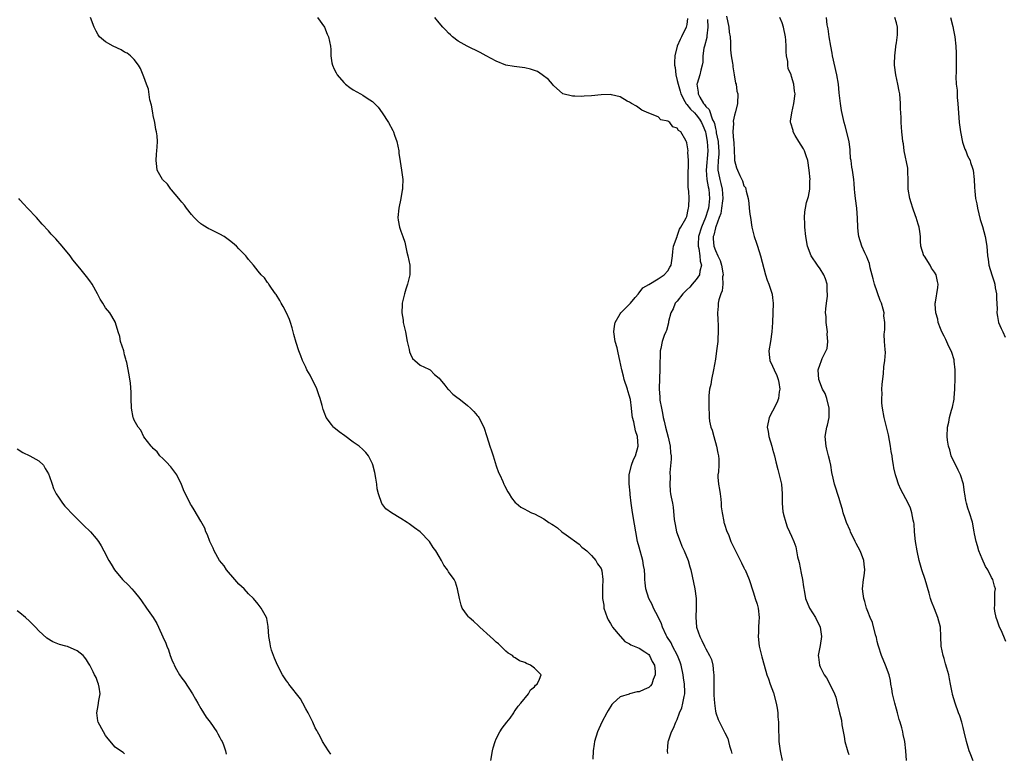
# Model space of a CAD drawing. Units: inches. Extents: x 2604000 to 2607000, y 1521000 to 1524000.
# Drawn here: x 2604375 to 2604582, y 1521968 to 1522123 of the extents above; entities that cross this region are included whole.
import ezdxf

# ---------------------------------------------------------------- set-up
doc = ezdxf.new("R2010")
doc.units = ezdxf.units.IN
doc.header["$MEASUREMENT"] = 0
doc.layers.add('LD26041521_10ft', color=122, linetype='Continuous')

msp = doc.modelspace()

# ---------------------------------------------------------------- linework, layer by layer
at = {"layer": 'LD26041521_10ft'}
for points, elevation in [([(2604473.9, 1521967), (2604474.21, 1521969), (2604474.38, 1521969.62), (2604474.78, 1521971), (2604475, 1521971.5), (2604475.78, 1521973), (2604476.22, 1521973.78), (2604477.21, 1521975), (2604477.9, 1521975.9), (2604478.7, 1521977), (2604478.79, 1521977.21), (2604479, 1521977.45), (2604479.59, 1521978.41), (2604480.18, 1521979), (2604481.77, 1521981), (2604482.2, 1521981.8), (2604483, 1521982.44), (2604483.23, 1521982.77), (2604483.57, 1521983), (2604484.08, 1521984.08), (2604484.44, 1521985), (2604483, 1521986.35), (2604482.2, 1521987), (2604481.32, 1521987.32), (2604481, 1521987.57), (2604479.9, 1521987.9), (2604479, 1521988.55), (2604478.7, 1521988.7), (2604478.41, 1521989), (2604477.54, 1521989.54), (2604477, 1521989.96), (2604475.98, 1521991), (2604475.47, 1521991.47), (2604475, 1521991.81), (2604474.41, 1521992.41), (2604473.72, 1521993), (2604471.56, 1521995), (2604471.28, 1521995.28), (2604470.21, 1521996.21), (2604469.35, 1521997), (2604469.18, 1521997.18), (2604469, 1521997.42), (2604467.88, 1521999), (2604467.62, 1521999.62), (2604467.26, 1522001), (2604466.89, 1522003), (2604466.46, 1522004.46), (2604466.14, 1522005), (2604465, 1522006.59), (2604464.75, 1522007), (2604464.02, 1522008.02), (2604463.5, 1522009), (2604463, 1522009.82), (2604462.32, 1522011), (2604461.74, 1522011.74), (2604461, 1522012.95), (2604459, 1522015.02), (2604457.83, 1522015.84), (2604457, 1522016.49), (2604456.7, 1522016.7), (2604456.3, 1522017), (2604455, 1522017.79), (2604453.03, 1522019.03), (2604451.85, 1522019.85), (2604450.98, 1522020.98), (2604450.26, 1522023), (2604450.03, 1522024.03), (2604449.95, 1522025), (2604449.75, 1522026.25), (2604449.49, 1522027.49), (2604449.08, 1522029.08), (2604449, 1522029.28), (2604448.18, 1522031), (2604447.66, 1522031.66), (2604447, 1522032.33), (2604446.25, 1522033), (2604445, 1522033.86), (2604443.19, 1522035.19), (2604442.04, 1522036.04), (2604440.93, 1522036.93), (2604440.86, 1522037), (2604440.45, 1522037.55), (2604439.3, 1522039), (2604439.2, 1522039.2), (2604439, 1522039.79), (2604438.67, 1522040.67), (2604438.46, 1522041.54), (2604438.06, 1522043), (2604437.79, 1522043.79), (2604437.24, 1522045.25), (2604436.36, 1522047), (2604435.94, 1522047.94), (2604435.27, 1522049), (2604435, 1522049.59), (2604434.3, 1522051), (2604433.96, 1522051.96), (2604433.56, 1522053), (2604433, 1522054.77), (2604432.48, 1522056.48), (2604432.14, 1522057.86), (2604431.79, 1522059), (2604431.57, 1522059.57), (2604430.98, 1522061), (2604430.3, 1522062.3), (2604429.88, 1522063), (2604429.59, 1522063.59), (2604428.82, 1522064.82), (2604428.67, 1522065), (2604427.8, 1522066.2), (2604427.27, 1522067), (2604427.17, 1522067.17), (2604427, 1522067.39), (2604426.34, 1522068.34), (2604425.64, 1522069), (2604425, 1522069.78), (2604424.06, 1522071), (2604423, 1522072.22), (2604422.68, 1522072.68), (2604422.42, 1522073), (2604421, 1522074.42), (2604420.46, 1522075), (2604419.67, 1522075.67), (2604419, 1522076.19), (2604417.88, 1522077), (2604417, 1522077.54), (2604415, 1522078.53), (2604414.66, 1522078.66), (2604413.41, 1522079.41), (2604413, 1522079.7), (2604412.29, 1522080.29), (2604411.6, 1522081), (2604411, 1522081.66), (2604409.95, 1522083), (2604409.59, 1522083.59), (2604409, 1522084.22), (2604408.67, 1522084.67), (2604408.36, 1522085), (2604406.85, 1522086.85), (2604406.68, 1522087), (2604406, 1522088), (2604404.94, 1522089), (2604403.84, 1522091), (2604403.76, 1522091.76), (2604403.59, 1522093), (2604403.7, 1522094.3), (2604403.78, 1522095), (2604403.85, 1522095.85), (2604403.91, 1522097), (2604403.82, 1522098.18), (2604403.69, 1522099), (2604403.53, 1522099.53), (2604403.3, 1522101), (2604403, 1522102.42), (2604402.89, 1522103), (2604402.63, 1522104.63), (2604402.28, 1522105.72), (2604401.97, 1522107.97), (2604401.55, 1522109), (2604401, 1522110.59), (2604400.35, 1522112.35), (2604399.92, 1522113), (2604399, 1522114.23), (2604398.24, 1522115), (2604397.53, 1522115.53), (2604397, 1522115.76), (2604396.24, 1522116.24), (2604394.57, 1522117), (2604393, 1522117.91), (2604391.73, 1522119), (2604391.42, 1522119.42), (2604391, 1522120.16), (2604390.61, 1522121), (2604389.86, 1522123)], 8090), ([(2604437.51, 1522123), (2604438.93, 1522121), (2604439.53, 1522119.53), (2604439.8, 1522119), (2604440.19, 1522117), (2604440.29, 1522116.29), (2604440.31, 1522115), (2604440.5, 1522113.5), (2604440.61, 1522113), (2604441, 1522112.18), (2604441.4, 1522111.4), (2604441.58, 1522111), (2604443, 1522109.36), (2604443.39, 1522109), (2604444.3, 1522108.3), (2604445, 1522107.81), (2604446.52, 1522107), (2604447, 1522106.72), (2604447.89, 1522106.12), (2604449, 1522105.41), (2604449.47, 1522105), (2604450.19, 1522104.19), (2604451.05, 1522103), (2604452.38, 1522101), (2604453.32, 1522099.32), (2604453.46, 1522099), (2604453.67, 1522098.33), (2604454.13, 1522097), (2604454.52, 1522095), (2604454.56, 1522094.56), (2604454.82, 1522092.82), (2604455.12, 1522091), (2604455.36, 1522089), (2604455.35, 1522087.35), (2604455.32, 1522087), (2604455.26, 1522086.74), (2604455, 1522085), (2604454.55, 1522083), (2604454.35, 1522081), (2604454.43, 1522080.43), (2604454.68, 1522079), (2604455, 1522078.15), (2604455.38, 1522077), (2604455.81, 1522075.81), (2604456.25, 1522073.75), (2604456.47, 1522073), (2604456.84, 1522071), (2604456.87, 1522069.13), (2604456.85, 1522069), (2604456.37, 1522067), (2604456.05, 1522065.95), (2604455.74, 1522065), (2604455.26, 1522063), (2604455.22, 1522062.78), (2604455.18, 1522061), (2604455.48, 1522059.48), (2604455.49, 1522059), (2604455.59, 1522058.41), (2604455.92, 1522057), (2604456.31, 1522055), (2604456.71, 1522053.29), (2604456.81, 1522052.81), (2604457, 1522052.32), (2604457.44, 1522051.44), (2604457.89, 1522051), (2604459, 1522050.01), (2604460.84, 1522049.16), (2604461, 1522049.08), (2604461.1, 1522049), (2604462.06, 1522048.06), (2604463, 1522047.28), (2604463.2, 1522047), (2604464.21, 1522045.79), (2604464.84, 1522045), (2604464.92, 1522044.92), (2604465, 1522044.87), (2604465.89, 1522043.89), (2604467, 1522043.11), (2604467.12, 1522043), (2604469, 1522041.57), (2604469.63, 1522041), (2604470.29, 1522040.29), (2604471, 1522039.44), (2604471.21, 1522039.21), (2604471.34, 1522039), (2604472.37, 1522037), (2604473.04, 1522035.04), (2604473.68, 1522033), (2604474.03, 1522032.03), (2604474.33, 1522031), (2604475, 1522028.85), (2604475.49, 1522027.49), (2604475.73, 1522027), (2604476.41, 1522025.59), (2604476.63, 1522025), (2604476.72, 1522024.72), (2604477.43, 1522023.43), (2604477.73, 1522023), (2604478.18, 1522022.18), (2604479, 1522021.2), (2604479.19, 1522021), (2604480.17, 1522020.17), (2604481, 1522019.75), (2604481.46, 1522019.46), (2604482.39, 1522019), (2604483, 1522018.76), (2604485, 1522017.75), (2604486.06, 1522017), (2604486.64, 1522016.64), (2604487, 1522016.39), (2604487.85, 1522015.85), (2604488.79, 1522015), (2604489.65, 1522014.35), (2604492.4, 1522012.4), (2604493, 1522011.75), (2604493.44, 1522011.44), (2604493.99, 1522011), (2604495, 1522010.01), (2604495.88, 1522009), (2604496.25, 1522008.25), (2604497, 1522007.33), (2604497.09, 1522007.09), (2604497.13, 1522007), (2604497.17, 1522006.83), (2604497.41, 1522005), (2604497.34, 1522003.34), (2604497.28, 1522002.72), (2604497.3, 1522001), (2604497.57, 1521999.57), (2604497.61, 1521999), (2604498.29, 1521997), (2604498.52, 1521996.52), (2604499, 1521995.78), (2604499.25, 1521995.25), (2604499.43, 1521995), (2604501, 1521993.07), (2604501.08, 1521993), (2604501.98, 1521991.98), (2604503, 1521991.48), (2604503.26, 1521991.26), (2604503.98, 1521991), (2604505, 1521990.54), (2604506.19, 1521989.81), (2604507, 1521989.24), (2604507.19, 1521989), (2604507.75, 1521987.75), (2604508.2, 1521987), (2604508.35, 1521985.65), (2604508.39, 1521985), (2604507.97, 1521983.97), (2604507.64, 1521983), (2604507.36, 1521982.64), (2604507, 1521982.33), (2604506.08, 1521981.92), (2604505, 1521981.39), (2604504.61, 1521981.39), (2604503, 1521980.96), (2604502.92, 1521980.92), (2604501, 1521980.35), (2604499.55, 1521979), (2604499.28, 1521978.72), (2604498.5, 1521977.5), (2604498.21, 1521977), (2604497.14, 1521975), (2604496.28, 1521973), (2604495.66, 1521971), (2604495.56, 1521970.44), (2604495.34, 1521969), (2604495.25, 1521967.25)], 8080), ([(2604511, 1521968.45), (2604510.93, 1521969), (2604511, 1521969.85), (2604511.11, 1521970.89), (2604511.1, 1521971), (2604511.13, 1521971.13), (2604511.77, 1521973), (2604512.2, 1521973.8), (2604512.68, 1521975), (2604513, 1521975.59), (2604513.49, 1521977), (2604513.96, 1521978.04), (2604514.19, 1521979), (2604514.43, 1521980.43), (2604514.59, 1521981), (2604514.61, 1521981.38), (2604514.55, 1521983), (2604514.33, 1521984.33), (2604514.25, 1521985), (2604513.8, 1521987), (2604513.6, 1521987.6), (2604513.06, 1521989), (2604512.03, 1521991), (2604511.69, 1521991.69), (2604510.84, 1521993), (2604510.67, 1521993.33), (2604509.89, 1521995), (2604509.71, 1521995.71), (2604509, 1521997.12), (2604508, 1521999), (2604507.71, 1521999.71), (2604507, 1522001), (2604506.43, 1522003), (2604506.27, 1522004.27), (2604506.2, 1522005), (2604506.18, 1522005.82), (2604506.11, 1522007), (2604505.94, 1522007.94), (2604505.8, 1522009), (2604505, 1522011.78), (2604504.67, 1522013), (2604504.29, 1522015), (2604503.78, 1522018.22), (2604503.53, 1522019.53), (2604503.34, 1522021), (2604503.14, 1522022.86), (2604503.12, 1522023.12), (2604502.94, 1522025.06), (2604502.93, 1522027), (2604503.39, 1522029), (2604503.8, 1522030.2), (2604504.24, 1522031), (2604504.83, 1522033), (2604504.66, 1522035), (2604504.23, 1522036.23), (2604503.9, 1522038.1), (2604503.64, 1522039), (2604503.52, 1522039.52), (2604503.41, 1522041), (2604503.17, 1522042.83), (2604503.14, 1522043), (2604503, 1522043.53), (2604502.65, 1522044.65), (2604502.57, 1522045), (2604501.88, 1522047), (2604501.71, 1522047.71), (2604501.36, 1522049), (2604500.98, 1522051), (2604500.59, 1522052.59), (2604500.36, 1522053.64), (2604499.99, 1522055), (2604499.7, 1522057), (2604499.81, 1522058.19), (2604499.99, 1522059), (2604501, 1522060.77), (2604501.19, 1522061), (2604503.21, 1522063), (2604504.19, 1522064.19), (2604504.84, 1522065), (2604504.89, 1522065.11), (2604505, 1522065.19), (2604505.78, 1522066.22), (2604507, 1522066.92), (2604507.04, 1522066.96), (2604509, 1522068.14), (2604510.25, 1522069), (2604511, 1522069.83), (2604511.42, 1522070.58), (2604511.69, 1522071), (2604512.02, 1522073), (2604512.1, 1522073.9), (2604512.24, 1522075), (2604512.96, 1522077.04), (2604513, 1522077.08), (2604513.46, 1522078.54), (2604513.75, 1522079), (2604514.82, 1522080.82), (2604514.9, 1522081), (2604514.91, 1522081.09), (2604515, 1522081.26), (2604515.26, 1522082.74), (2604515.39, 1522083), (2604515.44, 1522083.44), (2604515.49, 1522085), (2604515.43, 1522086.57), (2604515.32, 1522087.32), (2604515.26, 1522089), (2604515.28, 1522091), (2604515.34, 1522091.34), (2604515.35, 1522093), (2604515.25, 1522094.75), (2604515.28, 1522095), (2604515, 1522096.74), (2604514.91, 1522096.91), (2604514.89, 1522097), (2604514.8, 1522097.2), (2604513.73, 1522099), (2604513.29, 1522099.29), (2604513, 1522099.78), (2604512.1, 1522100.1), (2604511.42, 1522101), (2604511, 1522101.29), (2604509.52, 1522101.52), (2604509, 1522102.14), (2604507.03, 1522102.97), (2604507, 1522102.97), (2604505.55, 1522103.55), (2604504.42, 1522104.42), (2604503.39, 1522105), (2604503, 1522105.23), (2604502.52, 1522105.48), (2604501, 1522106.35), (2604499.22, 1522106.78), (2604499, 1522106.85), (2604497, 1522106.8), (2604495, 1522106.59), (2604493.49, 1522106.51), (2604493, 1522106.47), (2604491.48, 1522106.52), (2604491, 1522106.49), (2604489, 1522107), (2604487, 1522108.72), (2604486.8, 1522109), (2604485.98, 1522109.98), (2604484.66, 1522111), (2604483.66, 1522111.66), (2604483, 1522111.91), (2604482.18, 1522112.18), (2604481, 1522112.45), (2604478.74, 1522112.74), (2604477, 1522113.05), (2604475, 1522113.83), (2604472.92, 1522115), (2604471.66, 1522115.66), (2604468.92, 1522117), (2604467, 1522118.09), (2604465.79, 1522119), (2604465.39, 1522119.39), (2604465, 1522119.71), (2604464.4, 1522120.4), (2604463.82, 1522121), (2604463, 1522121.91), (2604462.1, 1522123)], 8070), ([(2604515.16, 1522122.84), (2604515, 1522121.57), (2604514.9, 1522121), (2604513.92, 1522119), (2604513.6, 1522118.4), (2604512.98, 1522117), (2604512.5, 1522115), (2604512.39, 1522113.61), (2604512.45, 1522113), (2604512.55, 1522112.55), (2604512.67, 1522111), (2604513, 1522109.78), (2604513.16, 1522109), (2604513.58, 1522107.58), (2604513.73, 1522107), (2604514.62, 1522105.38), (2604514.87, 1522104.87), (2604515, 1522104.78), (2604515.77, 1522103.77), (2604516.59, 1522103), (2604517, 1522102.57), (2604517.67, 1522101.67), (2604518.08, 1522101), (2604518.34, 1522100.34), (2604518.9, 1522099), (2604519, 1522098.6), (2604519.3, 1522097), (2604519.44, 1522095), (2604519.05, 1522091), (2604519.19, 1522089), (2604519.47, 1522087.47), (2604519.6, 1522087), (2604519.77, 1522085), (2604519.62, 1522083.62), (2604519.53, 1522083), (2604519.41, 1522082.59), (2604518.94, 1522081), (2604518.09, 1522079), (2604517.46, 1522077), (2604517.36, 1522075.36), (2604517.36, 1522075), (2604517.5, 1522074.5), (2604517.74, 1522073), (2604517.83, 1522071.83), (2604518.1, 1522071), (2604517.77, 1522069.77), (2604517.68, 1522069), (2604517, 1522068.03), (2604516.14, 1522067), (2604515.62, 1522066.38), (2604515, 1522065.82), (2604514.17, 1522065), (2604513, 1522063.48), (2604512.58, 1522063), (2604512.13, 1522061.87), (2604511.64, 1522061), (2604511.18, 1522059.18), (2604511.13, 1522058.87), (2604510.71, 1522057.29), (2604510.57, 1522057), (2604510.27, 1522056.27), (2604509.81, 1522055), (2604509.52, 1522053.52), (2604509.4, 1522053), (2604509.4, 1522051.4), (2604509.36, 1522051), (2604509.37, 1522049.37), (2604509.34, 1522049), (2604509.28, 1522047.28), (2604509.25, 1522047), (2604509.22, 1522045.22), (2604509.2, 1522045), (2604509.35, 1522043.35), (2604509.34, 1522043), (2604509.36, 1522042.64), (2604509.66, 1522041), (2604509.93, 1522039.93), (2604510.05, 1522039), (2604510.26, 1522038.26), (2604510.53, 1522037), (2604511.1, 1522034.9), (2604511.54, 1522033), (2604511.59, 1522031.58), (2604511.7, 1522031), (2604511.75, 1522030.25), (2604511.46, 1522027.46), (2604511.5, 1522026.5), (2604511.44, 1522025), (2604511.54, 1522023.54), (2604511.6, 1522023), (2604511.71, 1522022.29), (2604511.97, 1522021), (2604512.17, 1522020.17), (2604512.38, 1522017.62), (2604512.54, 1522016.54), (2604512.85, 1522015), (2604513.58, 1522013), (2604513.98, 1522011.98), (2604514.48, 1522011), (2604515.28, 1522009), (2604515.63, 1522007.63), (2604515.84, 1522007), (2604516.7, 1522003), (2604517, 1522001), (2604516.99, 1521999), (2604516.9, 1521997.1), (2604517.06, 1521995), (2604517.72, 1521993), (2604518.19, 1521992.19), (2604518.7, 1521991), (2604518.82, 1521990.82), (2604519, 1521990.41), (2604519.79, 1521989), (2604520.16, 1521988.16), (2604520.49, 1521987), (2604520.64, 1521985.36), (2604520.69, 1521985), (2604520.67, 1521983), (2604520.68, 1521981.32), (2604520.69, 1521980.69), (2604520.79, 1521979), (2604521, 1521977.34), (2604521.07, 1521977), (2604521.58, 1521975.58), (2604521.86, 1521975), (2604522.95, 1521972.95), (2604523, 1521972.81), (2604523.62, 1521971.62), (2604523.79, 1521971), (2604523.95, 1521970.05), (2604524.32, 1521969), (2604524.45, 1521968.45)], 8060), ([(2604519.37, 1522122.63), (2604519.43, 1522121), (2604519.21, 1522119.21), (2604519.21, 1522119), (2604519.19, 1522118.81), (2604518.69, 1522117), (2604518.61, 1522116.61), (2604518.38, 1522115), (2604518.36, 1522113.64), (2604518.26, 1522113), (2604517.97, 1522111.97), (2604517.74, 1522111), (2604517.19, 1522109.19), (2604517.12, 1522109), (2604517.38, 1522107.38), (2604517.36, 1522107), (2604517.73, 1522106.27), (2604518.5, 1522105), (2604518.75, 1522104.75), (2604519, 1522104.37), (2604519.7, 1522103.7), (2604520.43, 1522101.57), (2604520.72, 1522101), (2604520.79, 1522100.79), (2604521, 1522099.71), (2604521.16, 1522099.16), (2604521.19, 1522098.81), (2604521.56, 1522097), (2604521.68, 1522095.68), (2604521.72, 1522095), (2604521.7, 1522094.3), (2604521.57, 1522093), (2604521.49, 1522091.49), (2604521.51, 1522091), (2604521.66, 1522090.34), (2604521.93, 1522089), (2604522.16, 1522088.16), (2604522.45, 1522087), (2604522.57, 1522085), (2604522.5, 1522084.5), (2604522.32, 1522083), (2604522.13, 1522081.87), (2604521.83, 1522081), (2604521.07, 1522079.07), (2604521.05, 1522078.95), (2604521, 1522078.84), (2604520.67, 1522077.33), (2604520.55, 1522077), (2604520.56, 1522076.56), (2604520.67, 1522075), (2604521, 1522074.07), (2604521.52, 1522073), (2604521.98, 1522071.98), (2604522.3, 1522071), (2604522.57, 1522069.43), (2604522.62, 1522069), (2604522.53, 1522068.53), (2604522.57, 1522067), (2604522.41, 1522065.59), (2604522.12, 1522065), (2604521.71, 1522063.71), (2604521.61, 1522063), (2604521.62, 1522062.38), (2604521.48, 1522061), (2604521.52, 1522059.52), (2604521.59, 1522058.41), (2604521.6, 1522057), (2604521.51, 1522055.51), (2604521.5, 1522055), (2604521.25, 1522053), (2604521, 1522051.27), (2604520.64, 1522049), (2604520.21, 1522047), (2604520.02, 1522045.98), (2604519.79, 1522045), (2604519.66, 1522043.66), (2604519.64, 1522043), (2604519.66, 1522042.34), (2604519.66, 1522041), (2604519.71, 1522039.71), (2604519.68, 1522039), (2604519.75, 1522038.25), (2604520.03, 1522037), (2604520.33, 1522036.33), (2604520.68, 1522035), (2604521.27, 1522033), (2604521.52, 1522031.52), (2604521.69, 1522031), (2604521.76, 1522030.24), (2604521.74, 1522029), (2604521.63, 1522027.63), (2604521.55, 1522027), (2604521.53, 1522026.47), (2604521.68, 1522025), (2604521.9, 1522023.9), (2604522, 1522023), (2604522.16, 1522021.84), (2604522.24, 1522021), (2604522.25, 1522020.25), (2604522.44, 1522019), (2604522.79, 1522017.21), (2604522.8, 1522017), (2604522.83, 1522016.83), (2604523, 1522016.37), (2604523.31, 1522015.31), (2604523.8, 1522014.2), (2604524.28, 1522013), (2604525, 1522011.44), (2604525.13, 1522011.13), (2604525.42, 1522010.58), (2604526.46, 1522008.46), (2604527, 1522007.46), (2604527.15, 1522007.15), (2604527.24, 1522007), (2604528.07, 1522005), (2604528.33, 1522004.33), (2604528.71, 1522003), (2604529, 1522002.21), (2604529.38, 1522001), (2604529.79, 1521999.79), (2604529.99, 1521999), (2604530.23, 1521997), (2604530.16, 1521996.16), (2604530.09, 1521995), (2604530.05, 1521993.95), (2604529.98, 1521993), (2604530.21, 1521991), (2604530.76, 1521988.76), (2604531.24, 1521987), (2604531.83, 1521985), (2604532.14, 1521984.14), (2604532.53, 1521983), (2604533.19, 1521981.19), (2604533.79, 1521979), (2604534, 1521978), (2604534.14, 1521977), (2604534.14, 1521976.14), (2604534.24, 1521975), (2604534.23, 1521973), (2604534.29, 1521972.29), (2604534.32, 1521971), (2604534.5, 1521969.5), (2604534.59, 1521969), (2604534.68, 1521968.68), (2604535.02, 1521967)], 8050), ([(2604523.31, 1522123.31), (2604523.81, 1522121), (2604523.93, 1522119.93), (2604524.08, 1522119), (2604524.19, 1522117.81), (2604524.21, 1522116.21), (2604524.34, 1522115), (2604524.59, 1522113.41), (2604524.64, 1522113), (2604524.66, 1522112.66), (2604524.97, 1522111), (2604525.25, 1522109.25), (2604525.34, 1522109), (2604525.53, 1522107.53), (2604525.69, 1522107), (2604525.65, 1522105), (2604525.2, 1522103.2), (2604525, 1522102.54), (2604524.74, 1522101.26), (2604524.79, 1522100.79), (2604524.69, 1522099), (2604524.79, 1522097.21), (2604524.85, 1522096.85), (2604524.95, 1522095), (2604525, 1522093.47), (2604525.03, 1522093.03), (2604525.47, 1522091.47), (2604525.63, 1522091), (2604526.14, 1522089.86), (2604526.73, 1522088.73), (2604527, 1522087.7), (2604527.31, 1522087.31), (2604527.4, 1522087), (2604527.45, 1522086.55), (2604527.87, 1522085), (2604528.03, 1522084.03), (2604528.11, 1522083), (2604528.26, 1522081.74), (2604528.36, 1522081), (2604528.67, 1522079), (2604529.16, 1522077), (2604529.63, 1522075.63), (2604529.82, 1522075), (2604530.47, 1522073), (2604531.56, 1522069), (2604531.85, 1522067.85), (2604532.25, 1522067), (2604532.88, 1522065.12), (2604532.92, 1522064.92), (2604533, 1522064.16), (2604533.16, 1522063), (2604533.06, 1522061), (2604532.98, 1522059), (2604532.87, 1522057), (2604532.54, 1522055), (2604532.24, 1522053), (2604532.28, 1522052.28), (2604532.43, 1522051), (2604533, 1522049.83), (2604533.34, 1522049), (2604533.87, 1522047.87), (2604534.21, 1522047), (2604534.34, 1522046.34), (2604534.52, 1522045), (2604534.42, 1522044.42), (2604534.22, 1522043), (2604533.93, 1522042.07), (2604533, 1522040.32), (2604532.26, 1522039), (2604531.87, 1522037), (2604532.06, 1522036.06), (2604532.24, 1522035), (2604532.84, 1522033), (2604533, 1522032.35), (2604533.39, 1522031), (2604533.68, 1522029.68), (2604534.1, 1522028.1), (2604534.41, 1522027), (2604534.88, 1522025), (2604535, 1522023), (2604534.99, 1522021), (2604535.18, 1522019.18), (2604535.21, 1522019), (2604535.33, 1522018.67), (2604535.78, 1522017), (2604536.07, 1522016.07), (2604536.59, 1522015), (2604537, 1522014.09), (2604537.45, 1522013), (2604537.86, 1522011.86), (2604538.06, 1522011), (2604538.26, 1522009.74), (2604538.57, 1522008.57), (2604539, 1522006.34), (2604539.28, 1522005), (2604539.47, 1522003.47), (2604539.68, 1522002.32), (2604539.89, 1522001), (2604540.76, 1521999), (2604542.03, 1521997), (2604543.01, 1521995), (2604543.26, 1521993), (2604543, 1521991.1), (2604542.61, 1521989), (2604542.67, 1521988.67), (2604542.85, 1521987), (2604543, 1521986.62), (2604543.87, 1521985), (2604544.32, 1521984.32), (2604545.05, 1521983), (2604546.01, 1521981), (2604546.29, 1521980.29), (2604546.57, 1521979), (2604547.04, 1521977), (2604547.46, 1521975.46), (2604547.56, 1521974.45), (2604548.05, 1521972.05), (2604548.21, 1521971), (2604548.7, 1521969.3), (2604548.8, 1521968.8), (2604549, 1521968.23)], 8040), ([(2604561.11, 1521967), (2604560.99, 1521969), (2604560.76, 1521971), (2604560.43, 1521972.43), (2604560.33, 1521973), (2604560.13, 1521973.87), (2604559.79, 1521975), (2604559.58, 1521975.58), (2604559.23, 1521977), (2604559, 1521977.75), (2604558.65, 1521979), (2604558.16, 1521981), (2604558.03, 1521982.03), (2604557.84, 1521983), (2604557.76, 1521983.76), (2604557.48, 1521985), (2604556.73, 1521987), (2604555.87, 1521989), (2604555.23, 1521991), (2604555.2, 1521991.2), (2604555, 1521991.95), (2604554.82, 1521992.82), (2604554.64, 1521993.36), (2604553.97, 1521995.97), (2604553.5, 1521997), (2604553, 1521998.27), (2604552.76, 1521999), (2604552.38, 1522000.38), (2604552.17, 1522001), (2604552.02, 1522001.98), (2604551.89, 1522003), (2604552.1, 1522005), (2604552.24, 1522005.76), (2604552.41, 1522007), (2604552.21, 1522008.21), (2604552.18, 1522009), (2604551.67, 1522010.33), (2604551.37, 1522011), (2604550.53, 1522012.53), (2604550.34, 1522013), (2604549.36, 1522015), (2604549.27, 1522015.27), (2604548.5, 1522017), (2604548.22, 1522017.78), (2604547.84, 1522019), (2604547.7, 1522019.7), (2604547.29, 1522021), (2604547, 1522022.02), (2604545.99, 1522025), (2604545.73, 1522026.27), (2604545.44, 1522027.44), (2604545.22, 1522029), (2604545, 1522029.91), (2604544.76, 1522031), (2604544.4, 1522032.4), (2604544.23, 1522033), (2604544.03, 1522035), (2604544.24, 1522036.24), (2604544.42, 1522037), (2604544.57, 1522037.43), (2604544.86, 1522039), (2604544.87, 1522041), (2604544.38, 1522043), (2604544.05, 1522044.05), (2604543.5, 1522045), (2604542.69, 1522047), (2604542.61, 1522049), (2604543, 1522050.21), (2604543.22, 1522050.78), (2604543.42, 1522051.42), (2604544.47, 1522053.53), (2604544.61, 1522055), (2604544.49, 1522056.49), (2604544.55, 1522057), (2604544.49, 1522057.51), (2604544.29, 1522059), (2604544.23, 1522060.23), (2604544.15, 1522061), (2604544.18, 1522061.82), (2604544.3, 1522063), (2604544.51, 1522064.51), (2604544.55, 1522065), (2604544.5, 1522065.5), (2604544.48, 1522067), (2604544.15, 1522068.15), (2604543.77, 1522069), (2604543, 1522070.23), (2604542.42, 1522071), (2604541.1, 1522073), (2604540.33, 1522075), (2604539.97, 1522077), (2604539.77, 1522079), (2604539.75, 1522079.75), (2604539.68, 1522081), (2604539.79, 1522082.21), (2604539.89, 1522083), (2604540.15, 1522084.15), (2604540.39, 1522085), (2604540.54, 1522085.46), (2604540.8, 1522087), (2604540.86, 1522088.86), (2604540.88, 1522089), (2604540.71, 1522091), (2604540.38, 1522093), (2604540.03, 1522093.97), (2604539.7, 1522095), (2604539.47, 1522095.47), (2604538.5, 1522097), (2604537.78, 1522098.22), (2604537.34, 1522099), (2604537.3, 1522099.3), (2604536.85, 1522100.85), (2604536.79, 1522101), (2604536.77, 1522101.23), (2604537.02, 1522102.98), (2604537.5, 1522105), (2604537.73, 1522107), (2604537.58, 1522107.58), (2604537.48, 1522109), (2604537, 1522110.67), (2604536.88, 1522111), (2604536.29, 1522112.29), (2604536.22, 1522113), (2604536.18, 1522113.82), (2604535.94, 1522115), (2604535.85, 1522115.85), (2604535.84, 1522117), (2604535.76, 1522118.24), (2604535.69, 1522119), (2604535.32, 1522121), (2604535, 1522121.93), (2604534.53, 1522123)], 8030), ([(2604575.12, 1521966.88), (2604574.49, 1521968.49), (2604574.28, 1521969), (2604573.69, 1521971), (2604573.24, 1521973), (2604573, 1521973.94), (2604572.75, 1521975), (2604572.35, 1521976.35), (2604572.07, 1521977), (2604571.31, 1521979), (2604570.81, 1521980.81), (2604570.76, 1521981), (2604570.72, 1521981.28), (2604570.39, 1521983), (2604570.12, 1521984.12), (2604569.99, 1521985), (2604569.62, 1521986.38), (2604569.31, 1521987.31), (2604569, 1521988.37), (2604568.8, 1521989), (2604568.4, 1521991), (2604568.34, 1521993), (2604568.23, 1521995), (2604567.73, 1521997), (2604567, 1521998.86), (2604566.35, 1522000.35), (2604566.16, 1522001), (2604565.87, 1522002.13), (2604565.02, 1522005), (2604564.36, 1522007), (2604563.77, 1522009), (2604563.35, 1522011), (2604563.04, 1522013), (2604562.81, 1522015), (2604562.7, 1522016.7), (2604562.66, 1522017), (2604562.54, 1522017.46), (2604562.27, 1522019), (2604561.95, 1522019.95), (2604561.45, 1522021), (2604561, 1522021.91), (2604560.39, 1522023), (2604559.93, 1522023.93), (2604559.47, 1522025), (2604559, 1522026.38), (2604558.81, 1522027), (2604558.48, 1522028.48), (2604558.39, 1522029), (2604558.17, 1522030.17), (2604558.09, 1522031), (2604557.91, 1522031.91), (2604557.79, 1522033), (2604557.37, 1522035.37), (2604557, 1522036.76), (2604556.44, 1522039), (2604556.09, 1522041), (2604555.98, 1522042.02), (2604555.94, 1522043), (2604556.02, 1522044.02), (2604555.98, 1522045), (2604556.02, 1522045.98), (2604556.29, 1522048.29), (2604556.36, 1522049.64), (2604556.58, 1522051), (2604556.69, 1522052.69), (2604556.68, 1522053.32), (2604556.54, 1522055), (2604556.46, 1522056.46), (2604556.49, 1522057), (2604556.58, 1522057.42), (2604556.6, 1522059), (2604556.39, 1522060.39), (2604556.42, 1522061), (2604556.25, 1522061.75), (2604555.86, 1522063), (2604555.6, 1522063.6), (2604554.43, 1522067), (2604554.15, 1522068.15), (2604553.53, 1522070.47), (2604553.36, 1522071.36), (2604553, 1522072.22), (2604552.79, 1522072.79), (2604552.4, 1522073.6), (2604551.77, 1522075), (2604551.13, 1522077), (2604551, 1522078.1), (2604550.91, 1522079), (2604550.86, 1522080.86), (2604550.68, 1522083), (2604550.39, 1522085), (2604550.28, 1522086.28), (2604550.18, 1522087), (2604550.15, 1522088.15), (2604550.05, 1522089), (2604549.78, 1522091), (2604549.62, 1522091.62), (2604549.48, 1522093), (2604549.39, 1522093.39), (2604549.31, 1522095), (2604549.27, 1522095.27), (2604549.07, 1522097), (2604548.27, 1522100.26), (2604548.04, 1522101), (2604547.74, 1522102.26), (2604547.49, 1522103.49), (2604547.24, 1522105), (2604547, 1522107.24), (2604546.83, 1522109), (2604546.5, 1522111), (2604545.61, 1522115), (2604545.53, 1522115.53), (2604545.21, 1522117), (2604544.88, 1522119), (2604544.67, 1522120.67), (2604544.5, 1522121.5), (2604544.32, 1522123)], 8020), ([(2604581.98, 1521991.98), (2604581.59, 1521993), (2604581, 1521994.35), (2604580.68, 1521995), (2604580.25, 1521996.25), (2604579.93, 1521997), (2604579.68, 1521998.32), (2604579.6, 1521999), (2604579.69, 1521999.69), (2604579.69, 1522002.31), (2604579.79, 1522003), (2604579.6, 1522003.6), (2604579.26, 1522005), (2604579, 1522005.44), (2604578.19, 1522007), (2604577.7, 1522007.7), (2604577, 1522009.31), (2604576.31, 1522011), (2604576.05, 1522012.05), (2604575.72, 1522013), (2604575.42, 1522014.58), (2604575.36, 1522015), (2604574.98, 1522017.02), (2604574.37, 1522019), (2604573.98, 1522019.98), (2604573.75, 1522021), (2604573.57, 1522021.57), (2604573.37, 1522023), (2604573.3, 1522023.3), (2604573.07, 1522025), (2604572.43, 1522027), (2604571.96, 1522027.96), (2604570.53, 1522031), (2604570.2, 1522032.2), (2604569.92, 1522033), (2604569.73, 1522034.27), (2604569.66, 1522035), (2604569.72, 1522037), (2604569.98, 1522038.02), (2604570.12, 1522039), (2604570.54, 1522040.54), (2604570.78, 1522041.22), (2604571.12, 1522042.88), (2604571.13, 1522043.13), (2604571.28, 1522045), (2604571.34, 1522047.34), (2604571.32, 1522049), (2604571.13, 1522050.87), (2604571.13, 1522051), (2604571.11, 1522051.11), (2604570.65, 1522052.65), (2604570.51, 1522053), (2604570.04, 1522053.96), (2604569.38, 1522055.38), (2604569, 1522056.1), (2604568.56, 1522057), (2604568.27, 1522057.73), (2604567.8, 1522059), (2604567.69, 1522059.69), (2604567.29, 1522061), (2604567.16, 1522062.84), (2604567.17, 1522063), (2604567.22, 1522063.22), (2604567.71, 1522066.29), (2604567.8, 1522067), (2604567.61, 1522067.61), (2604567.34, 1522069), (2604567, 1522069.55), (2604566.4, 1522070.4), (2604566.1, 1522071), (2604564.87, 1522072.87), (2604564.79, 1522073), (2604564.14, 1522075), (2604564.05, 1522076.05), (2604564.03, 1522077), (2604563.91, 1522078.09), (2604563.78, 1522079), (2604563.6, 1522079.6), (2604563.14, 1522081), (2604563, 1522081.36), (2604562.42, 1522083), (2604562.11, 1522084.11), (2604561.81, 1522085), (2604561.5, 1522087), (2604561.49, 1522089), (2604561.42, 1522090.58), (2604561.42, 1522091), (2604561.39, 1522091.39), (2604560.61, 1522095), (2604560.47, 1522096.47), (2604560.35, 1522097), (2604560.26, 1522097.74), (2604560.17, 1522099), (2604559.98, 1522101), (2604559.98, 1522102.02), (2604559.91, 1522103), (2604559.86, 1522103.86), (2604559.87, 1522105), (2604559.7, 1522107), (2604559.58, 1522107.58), (2604559.32, 1522109), (2604558.88, 1522111), (2604558.63, 1522113), (2604558.61, 1522113.39), (2604558.64, 1522115), (2604558.88, 1522116.88), (2604558.88, 1522117), (2604559, 1522117.72), (2604559.15, 1522118.85), (2604559.19, 1522119), (2604559.23, 1522119.23), (2604559.24, 1522121), (2604559, 1522121.91), (2604558.67, 1522123)], 8010), ([(2604570.35, 1522123), (2604570.84, 1522121.16), (2604571, 1522120.4), (2604571.26, 1522119), (2604571.48, 1522117), (2604571.53, 1522115.53), (2604571.58, 1522115), (2604571.58, 1522114.42), (2604571.54, 1522113), (2604571.53, 1522111.53), (2604571.46, 1522110.54), (2604571.58, 1522109), (2604571.74, 1522107.74), (2604571.75, 1522107), (2604571.79, 1522106.21), (2604571.9, 1522105), (2604572.21, 1522101), (2604572.43, 1522099), (2604572.86, 1522096.86), (2604573.39, 1522095.39), (2604573.58, 1522095), (2604573.96, 1522093.96), (2604574.48, 1522093), (2604574.58, 1522092.58), (2604575, 1522091.39), (2604575.12, 1522091), (2604575.33, 1522089), (2604575.43, 1522087.43), (2604575.44, 1522086.56), (2604575.63, 1522085), (2604575.88, 1522083.88), (2604576, 1522083), (2604576.62, 1522080.62), (2604577.1, 1522079.1), (2604577.66, 1522077), (2604577.97, 1522075), (2604578.11, 1522073), (2604578.24, 1522072.24), (2604578.42, 1522071), (2604579.01, 1522069), (2604579.53, 1522067.53), (2604579.65, 1522067), (2604579.76, 1522066.24), (2604580, 1522065), (2604580.03, 1522064.03), (2604580.13, 1522061.87), (2604580.11, 1522061), (2604580.22, 1522060.22), (2604580.46, 1522059), (2604581, 1522057.7), (2604581.32, 1522057), (2604581.86, 1522055.86)], 8000), ([(2604440.31, 1521968.31), (2604439.79, 1521969), (2604438.53, 1521971), (2604438.02, 1521972.02), (2604437.45, 1521973), (2604437.31, 1521973.31), (2604437, 1521973.86), (2604436.51, 1521975), (2604435.53, 1521977), (2604435, 1521977.86), (2604434.42, 1521979), (2604433.91, 1521979.91), (2604431.46, 1521983), (2604431.29, 1521983.29), (2604431, 1521983.68), (2604430.12, 1521985), (2604429.07, 1521987), (2604428.47, 1521988.47), (2604428.22, 1521989), (2604427.84, 1521990.16), (2604427.6, 1521991), (2604427.54, 1521991.54), (2604427.27, 1521993), (2604427.12, 1521995.12), (2604426.81, 1521996.81), (2604426.74, 1521997), (2604425.67, 1521999), (2604425, 1521999.79), (2604424.08, 1522001), (2604423, 1522002.01), (2604422.07, 1522003), (2604421.54, 1522003.54), (2604421, 1522004), (2604420.1, 1522005), (2604418.4, 1522007), (2604417.88, 1522007.88), (2604416.94, 1522009), (2604415.78, 1522011), (2604415.6, 1522011.6), (2604414.86, 1522013), (2604414.39, 1522014.39), (2604414.06, 1522015), (2604413.8, 1522015.8), (2604413, 1522017.23), (2604411.6, 1522019.6), (2604411, 1522020.54), (2604410.84, 1522020.84), (2604410.73, 1522021), (2604409.47, 1522023.47), (2604408.93, 1522024.93), (2604407.93, 1522027), (2604407.55, 1522027.55), (2604406.68, 1522028.68), (2604405.72, 1522029.72), (2604405, 1522030.4), (2604404.41, 1522031), (2604403.8, 1522031.8), (2604403, 1522032.51), (2604402.79, 1522032.79), (2604402.57, 1522033), (2604401, 1522034.98), (2604400.39, 1522036.39), (2604399.85, 1522037), (2604399, 1522038.49), (2604398.87, 1522038.87), (2604398.8, 1522039), (2604398.42, 1522041), (2604398.36, 1522043), (2604398.37, 1522044.37), (2604398.24, 1522046.24), (2604397.95, 1522047.95), (2604397.46, 1522050.54), (2604397.35, 1522051), (2604397.27, 1522051.27), (2604397, 1522052.2), (2604396.8, 1522053), (2604396.16, 1522055), (2604396.01, 1522056.01), (2604395.64, 1522057), (2604395.11, 1522058.89), (2604395.1, 1522059), (2604394.33, 1522060.33), (2604393.9, 1522061), (2604393, 1522062.03), (2604392.43, 1522063), (2604391.87, 1522063.87), (2604391.29, 1522065), (2604390.16, 1522067), (2604389.69, 1522067.69), (2604389, 1522068.66), (2604388.74, 1522069), (2604387.6, 1522070.4), (2604386.15, 1522072.15), (2604385.58, 1522073), (2604383.91, 1522075), (2604383.47, 1522075.47), (2604383, 1522076.05), (2604382.52, 1522076.52), (2604382.09, 1522077), (2604381.55, 1522077.55), (2604381, 1522078.24), (2604379.65, 1522079.65), (2604378.47, 1522081), (2604376.59, 1522083), (2604375.86, 1522083.86), (2604375, 1522084.74), (2604374.77, 1522085)], 8100), ([(2604374.42, 1522032.42), (2604375.64, 1522031.64), (2604377.08, 1522031), (2604379, 1522029.91), (2604379.99, 1522029), (2604380.34, 1522028.34), (2604381, 1522027.22), (2604381.1, 1522027), (2604381.17, 1522026.83), (2604381.75, 1522025), (2604382.09, 1522024.09), (2604382.63, 1522023), (2604382.77, 1522022.77), (2604383, 1522022.47), (2604383.94, 1522021), (2604384.43, 1522020.43), (2604385, 1522019.86), (2604385.77, 1522019), (2604387, 1522017.77), (2604387.8, 1522017), (2604388.38, 1522016.38), (2604389.83, 1522015), (2604391, 1522013.57), (2604391.49, 1522013), (2604392.07, 1522012.07), (2604392.65, 1522011), (2604393.69, 1522009), (2604394.2, 1522008.2), (2604394.89, 1522007), (2604396.56, 1522005), (2604397.78, 1522003.78), (2604398.53, 1522003), (2604399, 1522002.46), (2604400.2, 1522001), (2604400.51, 1522000.51), (2604401.61, 1521999), (2604402.98, 1521996.98), (2604403.76, 1521995.76), (2604404.11, 1521995), (2604405, 1521992.97), (2604405.64, 1521991.64), (2604405.84, 1521991), (2604406.21, 1521990.21), (2604406.56, 1521989), (2604406.7, 1521988.7), (2604407, 1521987.92), (2604407.29, 1521987.3), (2604407.39, 1521987), (2604407.88, 1521986.12), (2604408.51, 1521985), (2604409, 1521984.28), (2604409.55, 1521983.55), (2604411.21, 1521981), (2604411.85, 1521979.85), (2604412.39, 1521979), (2604413, 1521977.93), (2604413.57, 1521977), (2604414.08, 1521976.08), (2604414.92, 1521975), (2604416.32, 1521973), (2604416.55, 1521972.55), (2604417, 1521971.84), (2604417.28, 1521971.28), (2604417.45, 1521971), (2604417.72, 1521970.28), (2604418.16, 1521969), (2604418.33, 1521968.33)], 8110), ([(2604397, 1521968.41), (2604396.67, 1521968.67), (2604396.12, 1521969), (2604395, 1521969.78), (2604393.54, 1521971.54), (2604393, 1521972.25), (2604392.53, 1521973), (2604391.43, 1521975), (2604391.34, 1521975.34), (2604391.14, 1521977), (2604391.47, 1521978.53), (2604391.6, 1521979.6), (2604391.83, 1521981), (2604391.63, 1521982.37), (2604391.5, 1521983), (2604391.35, 1521983.35), (2604391, 1521984.38), (2604390.78, 1521984.78), (2604390.7, 1521985), (2604390.41, 1521985.59), (2604389.67, 1521987), (2604389.41, 1521987.41), (2604389, 1521988.15), (2604388.61, 1521988.61), (2604388.3, 1521989), (2604387, 1521990.04), (2604385, 1521990.9), (2604384.67, 1521991), (2604383.32, 1521991.32), (2604381.89, 1521991.89), (2604380.66, 1521992.66), (2604379, 1521994.2), (2604378.28, 1521995), (2604377, 1521996.25), (2604376.18, 1521997), (2604375, 1521997.98), (2604374.4, 1521998.4)], 8120)]:
    msp.add_lwpolyline(points, dxfattribs=dict(at, elevation=elevation))

doc.saveas('drawing.dxf')
